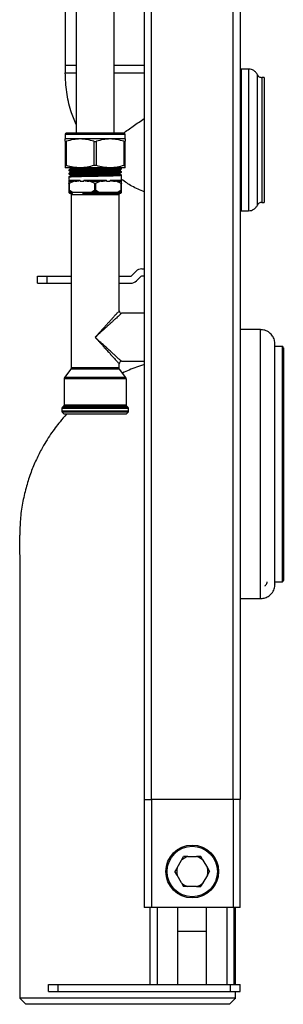
# Model space of a CAD drawing. Units: inches. Extents: x 0.61 to 3.48, y 0.36 to 5.43.
# Drawn here: x 2.36 to 2.58, y 0.36 to 1.16 of the extents above; entities that cross this region are included whole.
import ezdxf

# ---------------------------------------------------------------- set-up
doc = ezdxf.new("R2010")
doc.units = ezdxf.units.IN
doc.header["$MEASUREMENT"] = 0

msp = doc.modelspace()

# ---------------------------------------------------------------- linework, layer by layer
at = {"color": 7, "linetype": 'Continuous', "lineweight": 25}
for p, q in [((2.46424, 2.68568), (2.46424, 0.52426)), ((2.47014, 0.52426), (2.47014, 2.68568)), ((2.53707, 0.52426), (2.53707, 2.68568)), ((2.54298, 2.68568), (2.54298, 0.52426)), ((2.40825, 1.37211), (2.40825, 1.07052)), ((2.43951, 1.07052), (2.43951, 1.37211)), ((2.39928, 1.17428), (2.39928, 1.12606)), ((2.39928, 1.12607), (2.39928, 1.12004)), ((2.54298, 1.12297), (2.54391, 1.1231)), ((2.54993, 1.1231), (2.54389, 1.1231)), ((2.56266, 1.11621), (2.56066, 1.11621)), ((2.56266, 1.11621), (2.56266, 1.01385)), ((2.39928, 1.06954), (2.39928, 1.0658)), ((2.41158, 1.0658), (2.39928, 1.0658)), ((2.43619, 1.0658), (2.41158, 1.0658)), ((2.44849, 1.0658), (2.43619, 1.0658)), ((2.44849, 1.0658), (2.44849, 1.06954)), ((2.39928, 1.06392), (2.39928, 1.04405)), ((2.40026, 1.04405), (2.40026, 1.06392)), ((2.4229, 1.06392), (2.4229, 1.04405)), ((2.42487, 1.04405), (2.42487, 1.06392)), ((2.44751, 1.06392), (2.44751, 1.04405)), ((2.44849, 1.04405), (2.44849, 1.06392)), ((2.41158, 1.04217), (2.39928, 1.04217)), ((2.40305, 1.04217), (2.40368, 1.04181)), ((2.40367, 1.04183), (2.40367, 1.04114)), ((2.43619, 1.04217), (2.41158, 1.04217)), ((2.44849, 1.04217), (2.43619, 1.04217)), ((2.44561, 1.04131), (2.44561, 1.04164)), ((2.40216, 1.04026), (2.40216, 1.03992)), ((2.40216, 1.03748), (2.40216, 1.03714)), ((2.40216, 1.0347), (2.40216, 1.03247)), ((2.40367, 1.03627), (2.40367, 1.03558)), ((2.40368, 1.03905), (2.40368, 1.03836)), ((2.44409, 1.03696), (2.44409, 1.03765)), ((2.4441, 1.03974), (2.4441, 1.04043)), ((2.44561, 1.03853), (2.44561, 1.03887)), ((2.44561, 1.03226), (2.44561, 1.03608)), ((2.40216, 1.03115), (2.40223, 1.03115)), ((2.40223, 1.03213), (2.41156, 1.03213)), ((2.40223, 1.03115), (2.40223, 1.02946)), ((2.40223, 1.03115), (2.40625, 1.03115)), ((2.40223, 1.02946), (2.40223, 1.02353)), ((2.40272, 1.02946), (2.40625, 1.03115)), ((2.40272, 1.02353), (2.40272, 1.02946)), ((2.40714, 1.03115), (2.40625, 1.03115)), ((2.41156, 1.03115), (2.41156, 1.03213)), ((2.41156, 1.03115), (2.41455, 1.03115)), ((2.41455, 1.03213), (2.41455, 1.03115)), ((2.41455, 1.03213), (2.43321, 1.03213)), ((2.41986, 1.03115), (2.41898, 1.03115)), ((2.41986, 1.03115), (2.42339, 1.02946)), ((2.41986, 1.03115), (2.42791, 1.03115)), ((2.42339, 1.02946), (2.42339, 1.02353)), ((2.42438, 1.02946), (2.42791, 1.03115)), ((2.42438, 1.02353), (2.42438, 1.02946)), ((2.42879, 1.03115), (2.42791, 1.03115)), ((2.43321, 1.03115), (2.43321, 1.03213)), ((2.43321, 1.03115), (2.43621, 1.03115)), ((2.43621, 1.03213), (2.43621, 1.03115)), ((2.43621, 1.03213), (2.44554, 1.03213)), ((2.44151, 1.03115), (2.44063, 1.03115)), ((2.44151, 1.03115), (2.44504, 1.02946)), ((2.44151, 1.03115), (2.44554, 1.03115)), ((2.44504, 1.02946), (2.44504, 1.02353)), ((2.44554, 1.03115), (2.44561, 1.03115)), ((2.44554, 1.02946), (2.44554, 1.03115)), ((2.44554, 1.02353), (2.44554, 1.02946)), ((2.40272, 1.02353), (2.40223, 1.02353)), ((2.40223, 1.02353), (2.40223, 1.02229)), ((2.40258, 1.0216), (2.40261, 1.02284)), ((2.40258, 1.0216), (2.40501, 1.0216)), ((2.40261, 1.02284), (2.40501, 1.0216)), ((2.40508, 1.02229), (2.40272, 1.02353)), ((2.4042, 1.02032), (2.4042, 0.87826)), ((2.40508, 1.02229), (2.42103, 1.02229)), ((2.41355, 1.02131), (2.42152, 1.02131)), ((2.42339, 1.02353), (2.42103, 1.02229)), ((2.42145, 1.0216), (2.42388, 1.02284)), ((2.42145, 1.0216), (2.42632, 1.0216)), ((2.42152, 1.02131), (2.42624, 1.02131)), ((2.42438, 1.02353), (2.42339, 1.02353)), ((2.42388, 1.02284), (2.42632, 1.0216)), ((2.42674, 1.02229), (2.42438, 1.02353)), ((2.42624, 1.02131), (2.43422, 1.02131)), ((2.42674, 1.02229), (2.44268, 1.02229)), ((2.43422, 1.02131), (2.44219, 1.02131)), ((2.44219, 1.02131), (2.44455, 1.02131)), ((2.44504, 1.02353), (2.44268, 1.02229)), ((2.44275, 1.0216), (2.44516, 1.02284)), ((2.44275, 1.0216), (2.44519, 1.0216)), ((2.44357, 0.92485), (2.44357, 1.02032)), ((2.44554, 1.02353), (2.44504, 1.02353)), ((2.44516, 1.02284), (2.44519, 1.0216)), ((2.44554, 1.02229), (2.44554, 1.02353)), ((2.56066, 1.01385), (2.56266, 1.01385)), ((2.5439, 1.00696), (2.54298, 1.00709)), ((2.54389, 1.00696), (2.54993, 1.00696)), ((2.37664, 0.94749), (2.37664, 0.95339)), ((2.37664, 0.95339), (2.38451, 0.95339)), ((2.38451, 0.94749), (2.38451, 0.95339)), ((2.38451, 0.95339), (2.4042, 0.95339)), ((2.44357, 0.95339), (2.453, 0.95339)), ((2.4537, 0.95368), (2.4573, 0.95728)), ((2.46147, 0.95311), (2.45787, 0.94951)), ((2.46217, 0.9593), (2.46424, 0.9593)), ((2.46424, 0.95339), (2.46217, 0.95339)), ((2.37664, 0.94749), (2.38451, 0.94749)), ((2.38451, 0.94749), (2.4042, 0.94749)), ((2.44357, 0.94749), (2.453, 0.94749)), ((2.46424, 0.92288), (2.44554, 0.92288)), ((2.55971, 0.9095), (2.54298, 0.9095)), ((2.57743, 0.89572), (2.57152, 0.89572)), ((2.44357, 0.87826), (2.44357, 0.88154)), ((2.44554, 0.88351), (2.46424, 0.88351)), ((2.4038, 0.87708), (2.39869, 0.87026)), ((2.44908, 0.87026), (2.44396, 0.87708)), ((2.39829, 0.86908), (2.39829, 0.8475)), ((2.44947, 0.8475), (2.44947, 0.86908)), ((2.39652, 0.84492), (2.39652, 0.84258)), ((2.39652, 0.84492), (2.39652, 0.84492)), ((2.398, 0.84681), (2.39681, 0.84561)), ((2.39681, 0.84189), (2.3985, 0.8402)), ((2.44927, 0.8402), (2.45096, 0.84189)), ((2.45096, 0.84561), (2.44976, 0.84681)), ((2.45096, 0.84189), (2.45095, 0.84189)), ((2.45125, 0.84258), (2.45125, 0.84492)), ((2.36186, 0.74102), (2.36186, 0.74021)), ((2.36186, 0.74039), (2.36188, 0.70969)), ((2.36188, 0.70969), (2.36188, 0.36126)), ((2.57152, 0.7028), (2.57743, 0.7028)), ((2.54298, 0.68902), (2.55971, 0.68902)), ((2.46424, 0.52426), (2.46424, 0.43568)), ((2.46424, 0.52426), (2.47014, 0.52426)), ((2.53707, 0.52426), (2.47014, 0.52426)), ((2.54298, 0.52426), (2.53707, 0.52426)), ((2.54298, 0.43568), (2.54298, 0.52426)), ((2.49478, 0.47447), (2.49652, 0.47748)), ((2.49999, 0.47748), (2.49652, 0.47748)), ((2.49999, 0.47748), (2.50722, 0.47748)), ((2.51069, 0.47748), (2.50722, 0.47748)), ((2.51243, 0.47447), (2.51069, 0.47748)), ((2.49117, 0.46821), (2.49478, 0.47447)), ((2.51243, 0.47447), (2.51604, 0.46821)), ((2.49117, 0.46821), (2.48943, 0.46521)), ((2.49117, 0.4622), (2.48943, 0.46521)), ((2.49478, 0.45594), (2.49117, 0.4622)), ((2.51604, 0.4622), (2.51243, 0.45594)), ((2.51604, 0.46821), (2.51778, 0.46521)), ((2.51604, 0.4622), (2.51778, 0.46521)), ((2.49478, 0.45594), (2.49652, 0.45293)), ((2.49999, 0.45293), (2.49652, 0.45293)), ((2.50722, 0.45293), (2.49999, 0.45293)), ((2.50722, 0.45293), (2.51069, 0.45293)), ((2.51243, 0.45594), (2.51069, 0.45293)), ((2.47014, 0.43568), (2.46424, 0.43568)), ((2.46916, 0.37269), (2.46916, 0.43568)), ((2.53707, 0.43568), (2.47014, 0.43568)), ((2.4918, 0.37269), (2.4918, 0.43568)), ((2.51542, 0.37269), (2.51542, 0.43568)), ((2.54298, 0.43568), (2.53707, 0.43568)), ((2.53806, 0.37269), (2.53806, 0.43568)), ((2.53904, 0.37269), (2.53904, 0.43568)), ((2.51542, 0.41599), (2.4918, 0.41599)), ((2.3855, 0.36678), (2.3855, 0.37269)), ((2.3855, 0.37269), (2.39337, 0.37269)), ((2.39337, 0.36678), (2.39337, 0.37269)), ((2.39337, 0.37269), (2.5351, 0.37269)), ((2.5351, 0.36678), (2.5351, 0.37269)), ((2.5351, 0.37269), (2.54298, 0.37269)), ((2.54298, 0.36678), (2.54298, 0.37269)), ((2.3855, 0.36678), (2.39337, 0.36678)), ((2.39337, 0.36678), (2.5351, 0.36678)), ((2.5351, 0.36678), (2.54298, 0.36678)), ((2.53904, 0.36097), (2.53904, 0.36678)), ((2.36188, 0.36127), (2.3668, 0.35635)), ((2.53412, 0.35635), (2.53904, 0.36127))]:
    msp.add_line(p, q, dxfattribs=at)
at = {"color": 8, "linetype": 'Continuous', "lineweight": 25}
for p, q in [((2.42375, 1.06954), (2.39928, 1.06954)), ((2.44849, 1.06954), (2.42375, 1.06954)), ((2.4042, 1.02032), (2.42388, 1.02032)), ((2.42388, 1.02032), (2.44357, 1.02032)), ((2.55971, 0.8037), (2.55971, 0.9095)), ((2.57743, 0.89572), (2.57743, 0.80315)), ((2.42424, 0.87708), (2.4038, 0.87708)), ((2.42388, 0.87826), (2.4042, 0.87826)), ((2.44357, 0.87826), (2.42388, 0.87826)), ((2.44396, 0.87708), (2.42424, 0.87708)), ((2.4243, 0.86908), (2.39829, 0.86908)), ((2.44908, 0.87026), (2.39869, 0.87026)), ((2.44947, 0.86908), (2.4243, 0.86908)), ((2.45125, 0.84492), (2.39652, 0.84492)), ((2.45125, 0.84258), (2.39652, 0.84258)), ((2.45096, 0.84561), (2.39681, 0.84561)), ((2.45095, 0.84189), (2.39681, 0.84189)), ((2.44976, 0.84681), (2.398, 0.84681)), ((2.44947, 0.8475), (2.39829, 0.8475)), ((2.55971, 0.68902), (2.55971, 0.8037)), ((2.57743, 0.80315), (2.57743, 0.7028)), ((2.47014, 0.52426), (2.47014, 0.43568)), ((2.53707, 0.52426), (2.53707, 0.43568)), ((2.47506, 0.37269), (2.47506, 0.43568)), ((2.53215, 0.37269), (2.53215, 0.43568))]:
    msp.add_line(p, q, dxfattribs=at)
at = {"color": 7, "linetype": 'Continuous', "lineweight": 25}
for radius in [0.02165, 0.02067]:
    msp.add_circle((2.50361, 0.46521), radius, dxfattribs=at)
for centre, radius, start, end in [((2.40308, 1.02355), 0.000852, 180.96478, 236.49729), ((2.40312, 1.0223), 0.000886, 180.55699, 232.64103), ((2.40321, 1.02229), 0.000984, 180, 270), ((2.40322, 1.02217), 0.000862, 221.7285, 269.48772), ((2.40373, 1.02302), 0.00113, 152.77261, 189.16768), ((2.40622, 1.02182), 0.00123, 157.61611, 190.73407), ((2.40559, 1.02204), 0.00073, 217.20665, 268.57487), ((2.40594, 1.02211), 0.000881, 167.90524, 245.22486), ((2.42189, 1.02211), 0.000881, 167.90524, 245.22486), ((2.42285, 1.02291), 0.00192, 198.87137, 223.28814), ((2.42193, 1.02156), 0.000477, 175.98025, 212.29957), ((2.42523, 1.02431), 0.00199, 202.92238, 227.6064), ((2.42254, 1.02431), 0.00199, 312.3936, 337.07762), ((2.42588, 1.02211), 0.000881, 294.77514, 12.09476), ((2.42584, 1.02156), 0.000477, 327.70043, 4.01975), ((2.42492, 1.02291), 0.00192, 316.71186, 341.12863), ((2.44182, 1.02211), 0.000881, 294.77514, 12.09476), ((2.44217, 1.02204), 0.00073, 271.42513, 322.79335), ((2.44155, 1.02182), 0.00123, 349.26593, 22.3839), ((2.44455, 1.02229), 0.000984, 270, 0), ((2.44455, 1.02217), 0.000862, 270.51228, 318.2715), ((2.44404, 1.02302), 0.00113, 350.83232, 27.22739), ((2.44469, 1.02355), 0.000852, 303.50271, 359.03522), ((2.44465, 1.0223), 0.000886, 307.35897, 359.44301), ((2.453, 0.95438), 0.000984, 270, 315), ((2.46217, 0.95241), 0.00689, 90, 135), ((2.46217, 0.95241), 0.000984, 90, 135), ((2.453, 0.95438), 0.00689, 270, 315), ((2.44554, 0.92485), 0.00197, 179.99967, 270), ((2.44554, 0.88154), 0.00197, 90, 179.99968), ((2.39731, 0.8475), 0.000984, 315, 0), ((2.57767, 0.79701), 0.00614, 83.09383, 92.29213), ((2.50361, 0.46521), 0.0128, 106.40493, 133.59507), ((2.50361, 0.46521), 0.0128, 46.40493, 73.59507), ((2.50361, 0.46521), 0.0128, 166.40493, 193.59507), ((2.50361, 0.46521), 0.0128, 346.40493, 13.59507), ((2.50361, 0.46521), 0.0128, 226.40493, 253.59507), ((2.50361, 0.46521), 0.0128, 286.40493, 313.59507)]:
    msp.add_arc(centre, radius, start, end, dxfattribs=at)
at = {"color": 8, "linetype": 'Continuous', "lineweight": 25}
for points, knots in [([(2.40825, 1.12606), (2.4066, 1.12606), (2.40307, 1.12606), (2.39995, 1.12606), (2.3995, 1.12606), (2.39928, 1.12606)], [0, 0, 0, 0, 0.304921, 0.652461, 1, 1, 1, 1]), ([(2.46424, 1.12606), (2.46162, 1.12606), (2.4553, 1.12606), (2.44684, 1.12606), (2.4414, 1.12606), (2.43951, 1.12606)], [0, 0, 0, 0, 0.315557, 0.761859, 1, 1, 1, 1]), ([(2.39928, 1.12015), (2.3995, 1.12015), (2.39995, 1.12015), (2.40307, 1.12015), (2.4066, 1.12015), (2.40825, 1.12015)], [0, 0, 0, 0, 0.347539, 0.695079, 1, 1, 1, 1]), ([(2.43951, 1.12015), (2.4414, 1.12015), (2.44684, 1.12015), (2.4553, 1.12015), (2.46162, 1.12015), (2.46424, 1.12015)], [0, 0, 0, 0, 0.238141, 0.6844432, 1, 1, 1, 1]), ([(2.4469, 1.07052), (2.44824, 1.07146), (2.45218, 1.07424), (2.45812, 1.07842), (2.46267, 1.08162), (2.46424, 1.08273)], [0, 0, 0, 0, 0.252224, 0.742094, 1, 1, 1, 1])]:
    msp.add_open_spline(points, degree=3, knots=knots, dxfattribs=at)
at = {"color": 7, "linetype": 'Continuous', "lineweight": 25}
for points, knots in [([(2.54391, 1.1231), (2.54391, 1.12302), (2.54391, 1.12285), (2.54391, 1.12153), (2.5439, 1.11953), (2.5439, 1.11686), (2.5439, 1.11364), (2.5439, 1.10881), (2.5439, 1.10189), (2.5439, 1.09266), (2.5439, 1.0832), (2.5439, 1.07397), (2.5439, 1.06503), (2.5439, 1.05609), (2.5439, 1.04686), (2.5439, 1.03739), (2.5439, 1.02816), (2.5439, 1.02125), (2.5439, 1.01642), (2.5439, 1.0132), (2.5439, 1.01053), (2.5439, 1.00853), (2.5439, 1.00721), (2.5439, 1.00705), (2.5439, 1.00696)], [0, 0, 0, 0, 0.039273, 0.077479, 0.114619, 0.150691, 0.185695, 0.219633, 0.284222, 0.344555, 0.400631, 0.452447, 0.5, 0.547584, 0.599422, 0.655511, 0.715849, 0.780434, 0.814366, 0.849363, 0.885425, 0.922552, 0.960743, 1, 1, 1, 1]), ([(2.40825, 1.0776), (2.40675, 1.0813), (2.40325, 1.0899), (2.40001, 1.10424), (2.39953, 1.11484), (2.3993, 1.12015)], [0, 0, 0, 0, 0.273152, 0.636233, 1, 1, 1, 1]), ([(2.55708, 1.01155), (2.55708, 1.01165), (2.55708, 1.01183), (2.55708, 1.01325), (2.55709, 1.01545), (2.55709, 1.01842), (2.55709, 1.02205), (2.55709, 1.02626), (2.55709, 1.03095), (2.55709, 1.03602), (2.55709, 1.04138), (2.55709, 1.04871), (2.55709, 1.05815), (2.55709, 1.06943), (2.55709, 1.08004), (2.55709, 1.0896), (2.55709, 1.09788), (2.55709, 1.10473), (2.55709, 1.11012), (2.55709, 1.11409), (2.55709, 1.11672), (2.55708, 1.11824), (2.55708, 1.11842), (2.55708, 1.11851)], [0, 0, 0, 0, 0.0422685, 0.0838279, 0.1246782, 0.1648191, 0.2042508, 0.2429731, 0.280986, 0.3182894, 0.3548834, 0.3907677, 0.4603036, 0.527013, 0.5908944, 0.6519466, 0.7101684, 0.7655587, 0.8181163, 0.8678401, 0.9147293, 0.9587829, 1, 1, 1, 1]), ([(2.40026, 1.07052), (2.40016, 1.07051), (2.39996, 1.07049), (2.39967, 1.07035), (2.39943, 1.07011), (2.39928, 1.06978), (2.39928, 1.06955), (2.39928, 1.06943)], [0, 0, 0, 0, 0.178901, 0.3719, 0.570035, 0.795622, 1, 1, 1, 1]), ([(2.39928, 1.06392), (2.39928, 1.06444), (2.39928, 1.06551), (2.39928, 1.0657), (2.39928, 1.0658)], [0, 0, 0, 0, 0.495925, 1, 1, 1, 1]), ([(2.41158, 1.0658), (2.40969, 1.0657), (2.40586, 1.06552), (2.40214, 1.06445), (2.40026, 1.06392)], [0, 0, 0, 0, 0.495199, 1, 1, 1, 1]), ([(2.4229, 1.06392), (2.42106, 1.06444), (2.41734, 1.06551), (2.41351, 1.0657), (2.41158, 1.0658)], [0, 0, 0, 0, 0.495925, 1, 1, 1, 1]), ([(2.43619, 1.0658), (2.43429, 1.0657), (2.43046, 1.06552), (2.42675, 1.06445), (2.42487, 1.06392)], [0, 0, 0, 0, 0.495199, 1, 1, 1, 1]), ([(2.44751, 1.06392), (2.44566, 1.06444), (2.44194, 1.06551), (2.43812, 1.0657), (2.43619, 1.0658)], [0, 0, 0, 0, 0.495925, 1, 1, 1, 1]), ([(2.44848, 1.06943), (2.44849, 1.06953), (2.44849, 1.06973), (2.44838, 1.07002), (2.44817, 1.07029), (2.44786, 1.07048), (2.44762, 1.07051), (2.44751, 1.07052)], [0, 0, 0, 0, 0.172029, 0.360642, 0.558074, 0.787752, 1, 1, 1, 1]), ([(2.44849, 1.0658), (2.44849, 1.0657), (2.44849, 1.06552), (2.44849, 1.06445), (2.44849, 1.06392)], [0, 0, 0, 0, 0.495199, 1, 1, 1, 1]), ([(2.39928, 1.06392), (2.39929, 1.06387), (2.39933, 1.06378), (2.39961, 1.06376), (2.39995, 1.06382), (2.40018, 1.06389), (2.40026, 1.06392)], [0, 0, 0, 0, 0.290342, 0.581217, 0.862769, 1, 1, 1, 1]), ([(2.4229, 1.06392), (2.42308, 1.06387), (2.42339, 1.06379), (2.42394, 1.06376), (2.42444, 1.0638), (2.42474, 1.06388), (2.42487, 1.06392)], [0, 0, 0, 0, 0.290187, 0.500028, 0.789865, 1, 1, 1, 1]), ([(2.44751, 1.06392), (2.44767, 1.06387), (2.44799, 1.06378), (2.44833, 1.06376), (2.44847, 1.06382), (2.44849, 1.06389), (2.44849, 1.06392)], [0, 0, 0, 0, 0.290342, 0.581217, 0.862769, 1, 1, 1, 1]), ([(2.39928, 1.04405), (2.39929, 1.0441), (2.39933, 1.04419), (2.39961, 1.04421), (2.39995, 1.04415), (2.40018, 1.04408), (2.40026, 1.04405)], [0, 0, 0, 0, 0.290342, 0.581217, 0.862769, 1, 1, 1, 1]), ([(2.39928, 1.04405), (2.39928, 1.04353), (2.39928, 1.04246), (2.39928, 1.04227), (2.39928, 1.04217)], [0, 0, 0, 0, 0.495925, 1, 1, 1, 1]), ([(2.41158, 1.04217), (2.40969, 1.04227), (2.40586, 1.04245), (2.40214, 1.04352), (2.40026, 1.04405)], [0, 0, 0, 0, 0.495199, 1, 1, 1, 1]), ([(2.40218, 1.04268), (2.40242, 1.04253), (2.4027, 1.04238), (2.40297, 1.04222), (2.403, 1.0422)], [0, 0, 0, 0, 0.888101, 1, 1, 1, 1]), ([(2.40988, 1.04217), (2.40872, 1.04214), (2.40587, 1.04205), (2.40381, 1.04193), (2.40395, 1.04185), (2.40399, 1.04182)], [0, 0, 0, 0, 0.310512, 0.762422, 1, 1, 1, 1]), ([(2.40401, 1.04115), (2.40398, 1.04117), (2.40387, 1.04125), (2.40633, 1.04137), (2.41108, 1.04153), (2.41757, 1.04169), (2.42487, 1.04184), (2.43185, 1.042), (2.43656, 1.04211), (2.43807, 1.04217), (2.43819, 1.04217)], [0, 0, 0, 0, 0.059523, 0.2141, 0.368368, 0.522955, 0.677215, 0.831804, 0.986068, 1, 1, 1, 1]), ([(2.4229, 1.04405), (2.42106, 1.04353), (2.41734, 1.04246), (2.41351, 1.04227), (2.41158, 1.04217)], [0, 0, 0, 0, 0.495925, 1, 1, 1, 1]), ([(2.42487, 1.04405), (2.42469, 1.0441), (2.42433, 1.04419), (2.42372, 1.04421), (2.42323, 1.04415), (2.42298, 1.04408), (2.4229, 1.04405)], [0, 0, 0, 0, 0.290342, 0.581217, 0.862769, 1, 1, 1, 1]), ([(2.44555, 1.04166), (2.44557, 1.04165), (2.44575, 1.04162), (2.44528, 1.04156), (2.4441, 1.04147), (2.44206, 1.04138), (2.43934, 1.0413), (2.43603, 1.04121), (2.43225, 1.04113), (2.42815, 1.04104), (2.42531, 1.04098), (2.42388, 1.04095)], [0, 0, 0, 0, 0.017899, 0.140661, 0.263424, 0.386187, 0.508949, 0.631712, 0.754475, 0.877237, 1, 1, 1, 1]), ([(2.43619, 1.04217), (2.43429, 1.04227), (2.43046, 1.04245), (2.42675, 1.04352), (2.42487, 1.04405)], [0, 0, 0, 0, 0.495199, 1, 1, 1, 1]), ([(2.44751, 1.04405), (2.44566, 1.04353), (2.44194, 1.04246), (2.43812, 1.04227), (2.43619, 1.04217)], [0, 0, 0, 0, 0.495925, 1, 1, 1, 1]), ([(2.44562, 1.04164), (2.44536, 1.04179), (2.44505, 1.04197), (2.44475, 1.04215), (2.4447, 1.04217)], [0, 0, 0, 0, 0.841192, 1, 1, 1, 1]), ([(2.44751, 1.04405), (2.44767, 1.0441), (2.44799, 1.04419), (2.44833, 1.04421), (2.44847, 1.04415), (2.44849, 1.04408), (2.44849, 1.04405)], [0, 0, 0, 0, 0.2903415, 0.5812168, 0.8627687, 1, 1, 1, 1]), ([(2.44849, 1.04217), (2.44849, 1.04227), (2.44849, 1.04245), (2.44849, 1.04352), (2.44849, 1.04405)], [0, 0, 0, 0, 0.495199, 1, 1, 1, 1]), ([(2.40221, 1.0347), (2.40219, 1.0347), (2.40179, 1.03476), (2.40327, 1.03484), (2.40674, 1.03502), (2.41242, 1.03514), (2.41845, 1.0353), (2.42408, 1.0354), (2.42972, 1.0355), (2.43586, 1.03566), (2.4414, 1.03578), (2.44471, 1.03596), (2.44604, 1.03604), (2.44554, 1.0361), (2.44551, 1.0361)], [0, 0, 0, 0, 0.004314, 0.110426, 0.216535, 0.32265, 0.428761, 0.494143, 0.568218, 0.674342, 0.78046, 0.886571, 0.992692, 1, 1, 1, 1]), ([(2.42388, 1.04095), (2.42246, 1.04092), (2.41962, 1.04087), (2.41552, 1.04078), (2.41174, 1.04069), (2.40842, 1.04061), (2.40571, 1.04052), (2.40367, 1.04043), (2.40251, 1.04035), (2.40202, 1.04029), (2.40216, 1.04026), (2.40216, 1.04026)], [0, 0, 0, 0, 0.125, 0.25, 0.375, 0.5, 0.624999, 0.749999, 0.874999, 0.999999, 1, 1, 1, 1]), ([(2.42388, 1.03817), (2.42246, 1.03814), (2.41962, 1.03809), (2.41552, 1.038), (2.41174, 1.03791), (2.40842, 1.03782), (2.40571, 1.03774), (2.40367, 1.03765), (2.40251, 1.03756), (2.40202, 1.03751), (2.40216, 1.03748), (2.40216, 1.03748)], [0, 0, 0, 0, 0.124999, 0.249999, 0.374998, 0.499998, 0.624997, 0.749997, 0.874996, 0.999996, 1, 1, 1, 1]), ([(2.40224, 1.0399), (2.40221, 1.03991), (2.40202, 1.03994), (2.40249, 1.04001), (2.40367, 1.04009), (2.40571, 1.04018), (2.40842, 1.04027), (2.41174, 1.04035), (2.41552, 1.04044), (2.41962, 1.04053), (2.42246, 1.04059), (2.42388, 1.04061)], [0, 0, 0, 0, 0.023558, 0.145613, 0.267669, 0.389724, 0.511779, 0.633834, 0.75589, 0.877945, 1, 1, 1, 1]), ([(2.40226, 1.03712), (2.40222, 1.03713), (2.40202, 1.03716), (2.40248, 1.03723), (2.40367, 1.03731), (2.40571, 1.0374), (2.40842, 1.03749), (2.41174, 1.03758), (2.41552, 1.03766), (2.41962, 1.03775), (2.42246, 1.03781), (2.42388, 1.03784)], [0, 0, 0, 0, 0.029403, 0.150727, 0.272052, 0.393377, 0.514701, 0.636026, 0.757351, 0.878675, 1, 1, 1, 1]), ([(2.40369, 1.03559), (2.40343, 1.03544), (2.40291, 1.03514), (2.4024, 1.03485), (2.40214, 1.0347)], [0, 0, 0, 0, 0.4999893, 1, 1, 1, 1]), ([(2.4037, 1.04116), (2.40345, 1.04101), (2.40293, 1.04071), (2.40241, 1.04041), (2.40215, 1.04026)], [0, 0, 0, 0, 0.499989, 1, 1, 1, 1]), ([(2.4037, 1.03837), (2.40344, 1.03822), (2.40293, 1.03793), (2.40241, 1.03763), (2.40215, 1.03748)], [0, 0, 0, 0, 0.499994, 1, 1, 1, 1]), ([(2.40216, 1.03713), (2.40242, 1.03698), (2.40292, 1.03669), (2.40342, 1.0364), (2.40367, 1.03626)], [0, 0, 0, 0, 0.510571, 1, 1, 1, 1]), ([(2.40217, 1.03991), (2.40243, 1.03976), (2.40294, 1.03947), (2.40345, 1.03917), (2.40371, 1.03902)], [0, 0, 0, 0, 0.500008, 1, 1, 1, 1]), ([(2.40372, 1.03837), (2.40371, 1.03837), (2.40338, 1.03842), (2.40505, 1.03853), (2.40885, 1.03869), (2.4148, 1.03884), (2.42185, 1.039), (2.42916, 1.03916), (2.4358, 1.03932), (2.4409, 1.03948), (2.44379, 1.03962), (2.44381, 1.03971), (2.44382, 1.03974)], [0, 0, 0, 0, 0.002271, 0.117174, 0.232279, 0.347201, 0.462287, 0.577233, 0.692296, 0.807271, 0.922306, 1, 1, 1, 1]), ([(2.44376, 1.04042), (2.44375, 1.04039), (2.4437, 1.04031), (2.44089, 1.04017), (2.43581, 1.04001), (2.42916, 1.03986), (2.42185, 1.0397), (2.4148, 1.03954), (2.40886, 1.03938), (2.40502, 1.03922), (2.40337, 1.03911), (2.40377, 1.03905), (2.40381, 1.03905)], [0, 0, 0, 0, 0.064596, 0.179907, 0.295157, 0.410495, 0.525716, 0.641078, 0.756275, 0.871655, 0.986832, 1, 1, 1, 1]), ([(2.44406, 1.03764), (2.44375, 1.03759), (2.44312, 1.03749), (2.43904, 1.03733), (2.43326, 1.03717), (2.42621, 1.03701), (2.4189, 1.03686), (2.41221, 1.0367), (2.40703, 1.03654), (2.40403, 1.0364), (2.40396, 1.03631), (2.40393, 1.03627)], [0, 0, 0, 0, 0.113397, 0.228359, 0.343158, 0.458098, 0.572924, 0.687839, 0.802694, 0.917579, 1, 1, 1, 1]), ([(2.40398, 1.03559), (2.40401, 1.03562), (2.40409, 1.03571), (2.40704, 1.03585), (2.41221, 1.036), (2.4189, 1.03616), (2.42622, 1.03632), (2.43324, 1.03648), (2.43911, 1.03663), (2.44285, 1.03679), (2.44444, 1.0369), (2.44403, 1.03696), (2.444, 1.03696)], [0, 0, 0, 0, 0.073097, 0.187911, 0.302695, 0.417539, 0.532294, 0.647163, 0.761891, 0.876781, 0.991487, 1, 1, 1, 1]), ([(2.42388, 1.04061), (2.42531, 1.04064), (2.42815, 1.0407), (2.43225, 1.04079), (2.43603, 1.04087), (2.43934, 1.04096), (2.44206, 1.04105), (2.4441, 1.04113), (2.44526, 1.04122), (2.44575, 1.04128), (2.44561, 1.04131), (2.44561, 1.04131)], [0, 0, 0, 0, 0.125, 0.25, 0.374999, 0.499999, 0.624999, 0.749999, 0.874999, 0.999999, 1, 1, 1, 1]), ([(2.44554, 1.03888), (2.44557, 1.03888), (2.44575, 1.03884), (2.44528, 1.03878), (2.4441, 1.0387), (2.44206, 1.03861), (2.43934, 1.03852), (2.43603, 1.03843), (2.43225, 1.03835), (2.42815, 1.03826), (2.42531, 1.0382), (2.42388, 1.03817)], [0, 0, 0, 0, 0.018671, 0.141337, 0.264003, 0.386669, 0.509335, 0.632002, 0.754668, 0.877334, 1, 1, 1, 1]), ([(2.42388, 1.03784), (2.42531, 1.03787), (2.42815, 1.03792), (2.43225, 1.03801), (2.43603, 1.0381), (2.43934, 1.03818), (2.44206, 1.03827), (2.4441, 1.03836), (2.44526, 1.03845), (2.44575, 1.0385), (2.44561, 1.03853), (2.44561, 1.03853)], [0, 0, 0, 0, 0.124999, 0.249999, 0.374998, 0.499998, 0.624997, 0.749997, 0.874996, 0.999996, 1, 1, 1, 1]), ([(2.44407, 1.04041), (2.44432, 1.04056), (2.44484, 1.04086), (2.44535, 1.04115), (2.44561, 1.0413)], [0, 0, 0, 0, 0.499988, 1, 1, 1, 1]), ([(2.44407, 1.03764), (2.44432, 1.03779), (2.44483, 1.03808), (2.44535, 1.03838), (2.4456, 1.03853)], [0, 0, 0, 0, 0.499991, 1, 1, 1, 1]), ([(2.44563, 1.03886), (2.44537, 1.03901), (2.44485, 1.03931), (2.44434, 1.03961), (2.44408, 1.03976)], [0, 0, 0, 0, 0.500009, 1, 1, 1, 1]), ([(2.44561, 1.03609), (2.44535, 1.03624), (2.44484, 1.03653), (2.44434, 1.03683), (2.44409, 1.03697)], [0, 0, 0, 0, 0.508873, 1, 1, 1, 1]), ([(2.40223, 1.03213), (2.40223, 1.03213), (2.40223, 1.0321), (2.40223, 1.03206), (2.40223, 1.03198), (2.40223, 1.03179), (2.40223, 1.03138), (2.40223, 1.03125), (2.40223, 1.03115)], [0, 0, 0, 0, 0.005453, 0.012736, 0.026594, 0.079007, 0.286621, 1, 1, 1, 1]), ([(2.40272, 1.02946), (2.40265, 1.02943), (2.40252, 1.02936), (2.40235, 1.02932), (2.40226, 1.02936), (2.40223, 1.02941), (2.40223, 1.02946), (2.40223, 1.02946)], [0, 0, 0, 0, 0.250456, 0.502227, 0.733131, 0.962302, 1, 1, 1, 1]), ([(2.40714, 1.03115), (2.40771, 1.03118), (2.40859, 1.03123), (2.40966, 1.03144), (2.41031, 1.03159), (2.41075, 1.03171), (2.41104, 1.0318), (2.41123, 1.03188), (2.41136, 1.03194), (2.41145, 1.03199), (2.41151, 1.03203), (2.41154, 1.03208), (2.41156, 1.03211), (2.41156, 1.03213), (2.41156, 1.03213)], [0, 0, 0, 0, 0.374368, 0.578498, 0.716642, 0.80954, 0.8719, 0.913835, 0.942184, 0.961537, 0.980977, 0.988973, 0.99566, 1, 1, 1, 1]), ([(2.41455, 1.03213), (2.41455, 1.03213), (2.41456, 1.0321), (2.41458, 1.03206), (2.41467, 1.03198), (2.41506, 1.03179), (2.41649, 1.03138), (2.41789, 1.03125), (2.41898, 1.03115)], [0, 0, 0, 0, 0.005453, 0.012736, 0.026594, 0.079007, 0.286621, 1, 1, 1, 1]), ([(2.42438, 1.02946), (2.4243, 1.02943), (2.42415, 1.02936), (2.42389, 1.02932), (2.42363, 1.02936), (2.42348, 1.02941), (2.4234, 1.02946), (2.42339, 1.02946)], [0, 0, 0, 0, 0.250456, 0.502227, 0.733131, 0.962302, 1, 1, 1, 1]), ([(2.42879, 1.03115), (2.42936, 1.03118), (2.43024, 1.03123), (2.43132, 1.03144), (2.43197, 1.03159), (2.4324, 1.03171), (2.43269, 1.0318), (2.43288, 1.03188), (2.43301, 1.03194), (2.4331, 1.03199), (2.43316, 1.03203), (2.4332, 1.03208), (2.43321, 1.03211), (2.43321, 1.03213), (2.43321, 1.03213)], [0, 0, 0, 0, 0.374368, 0.578498, 0.716642, 0.80954, 0.8719, 0.913835, 0.942184, 0.961537, 0.980977, 0.988973, 0.99566, 1, 1, 1, 1]), ([(2.43621, 1.03213), (2.43621, 1.03213), (2.43621, 1.0321), (2.43623, 1.03206), (2.43632, 1.03198), (2.43671, 1.03179), (2.43814, 1.03138), (2.43954, 1.03125), (2.44063, 1.03115)], [0, 0, 0, 0, 0.005453, 0.012736, 0.026594, 0.079007, 0.286621, 1, 1, 1, 1]), ([(2.44554, 1.02946), (2.44553, 1.02943), (2.44552, 1.02936), (2.44542, 1.02932), (2.44526, 1.02936), (2.44513, 1.02941), (2.44506, 1.02946), (2.44504, 1.02946)], [0, 0, 0, 0, 0.250456, 0.502227, 0.733131, 0.962302, 1, 1, 1, 1]), ([(2.44554, 1.03115), (2.44554, 1.03118), (2.44554, 1.03123), (2.44554, 1.03144), (2.44554, 1.03159), (2.44554, 1.03171), (2.44554, 1.0318), (2.44554, 1.03188), (2.44554, 1.03194), (2.44554, 1.03199), (2.44554, 1.03203), (2.44554, 1.03208), (2.44554, 1.03211), (2.44554, 1.03213), (2.44554, 1.03213)], [0, 0, 0, 0, 0.374368, 0.578498, 0.716642, 0.80954, 0.8719, 0.913835, 0.942184, 0.961537, 0.980977, 0.988973, 0.99566, 1, 1, 1, 1]), ([(2.46424, 1.02248), (2.46078, 1.02391), (2.45419, 1.02664), (2.44837, 1.03076), (2.44561, 1.03272)], [0, 0, 0, 0, 0.524739, 1, 1, 1, 1]), ([(2.40321, 1.02131), (2.40328, 1.0213), (2.40343, 1.0213), (2.40368, 1.02121), (2.40392, 1.02103), (2.4041, 1.02079), (2.40419, 1.02054), (2.40419, 1.02037), (2.40419, 1.0203)], [0, 0, 0, 0, 0.119697, 0.302625, 0.49397, 0.685316, 0.868244, 1, 1, 1, 1]), ([(2.44362, 1.02002), (2.4436, 1.02009), (2.44356, 1.02026), (2.44358, 1.02052), (2.44367, 1.02079), (2.44385, 1.02103), (2.44409, 1.02121), (2.44433, 1.0213), (2.44449, 1.0213), (2.44455, 1.02131)], [0, 0, 0, 0, 0.1263515, 0.2680746, 0.4222825, 0.5835855, 0.7448885, 0.8990964, 1, 1, 1, 1]), ([(2.44357, 0.92485), (2.44344, 0.92471), (2.44327, 0.92452), (2.44241, 0.92358), (2.44178, 0.92288), (2.44086, 0.92187), (2.4396, 0.92048), (2.43798, 0.9187), (2.43629, 0.91685), (2.43454, 0.91492), (2.43268, 0.91288), (2.43072, 0.91071), (2.42868, 0.90848), (2.42643, 0.90599), (2.42481, 0.90422), (2.42388, 0.9032)], [0, 0, 0, 0, 0.133956, 0.17884, 0.225475, 0.274114, 0.352743, 0.431217, 0.509525, 0.57867, 0.654934, 0.738388, 0.814095, 0.893497, 1, 1, 1, 1]), ([(2.44554, 0.92288), (2.44539, 0.92274), (2.44508, 0.92246), (2.44319, 0.92075), (2.44127, 0.919), (2.43949, 0.91739), (2.4376, 0.91566), (2.43561, 0.91386), (2.43356, 0.912), (2.43149, 0.91011), (2.42937, 0.90819), (2.42755, 0.90653), (2.42569, 0.90484), (2.42455, 0.9038), (2.42388, 0.9032)], [0, 0, 0, 0, 0.134024, 0.273716, 0.345675, 0.424057, 0.509244, 0.578427, 0.65473, 0.738223, 0.804335, 0.880534, 0.930733, 1, 1, 1, 1]), ([(2.57152, 0.89769), (2.57143, 0.8988), (2.57124, 0.90113), (2.56965, 0.9044), (2.567, 0.90726), (2.5634, 0.90923), (2.56065, 0.9094), (2.55933, 0.90949)], [0, 0, 0, 0, 0.177414, 0.368532, 0.565457, 0.791866, 1, 1, 1, 1]), ([(2.42388, 0.9032), (2.42468, 0.90232), (2.42604, 0.90083), (2.428, 0.89867), (2.42971, 0.89679), (2.43168, 0.89462), (2.4338, 0.89229), (2.43607, 0.8898), (2.43801, 0.88766), (2.43963, 0.88588), (2.44089, 0.8845), (2.44187, 0.88341), (2.44274, 0.88246), (2.44342, 0.88171), (2.44352, 0.8816), (2.44357, 0.88154)], [0, 0, 0, 0, 0.091304, 0.156463, 0.227004, 0.290114, 0.389521, 0.484146, 0.575363, 0.650684, 0.720374, 0.780198, 0.836818, 0.919899, 1, 1, 1, 1]), ([(2.44554, 0.88351), (2.44549, 0.88356), (2.44541, 0.88363), (2.44495, 0.88405), (2.44443, 0.88452), (2.44367, 0.88521), (2.44259, 0.8862), (2.4412, 0.88745), (2.43943, 0.88907), (2.43728, 0.89101), (2.4348, 0.89328), (2.43225, 0.89559), (2.4297, 0.89791), (2.42695, 0.90041), (2.42499, 0.90219), (2.42388, 0.9032)], [0, 0, 0, 0, 0.080093, 0.121184, 0.163295, 0.219908, 0.27973, 0.34941, 0.424729, 0.515934, 0.610552, 0.709955, 0.795729, 0.884101, 1, 1, 1, 1]), ([(2.57152, 0.80323), (2.57152, 0.80751), (2.57152, 0.81608), (2.57152, 0.82863), (2.57152, 0.84068), (2.57152, 0.85202), (2.57152, 0.86246), (2.57152, 0.87181), (2.57152, 0.87993), (2.57152, 0.88666), (2.57152, 0.89191), (2.57152, 0.89552), (2.57152, 0.89748), (2.57152, 0.8975), (2.57152, 0.89751)], [0, 0, 0, 0, 0.085497, 0.171087, 0.25658, 0.342079, 0.427667, 0.51316, 0.598659, 0.684247, 0.76974, 0.855239, 0.940827, 1, 1, 1, 1]), ([(2.57841, 0.89473), (2.57841, 0.89478), (2.5784, 0.89493), (2.57832, 0.89518), (2.57814, 0.89544), (2.57787, 0.89563), (2.57762, 0.89571), (2.57747, 0.89571), (2.57743, 0.89571)], [0, 0, 0, 0, 0.092799, 0.291357, 0.500541, 0.709724, 0.908282, 1, 1, 1, 1]), ([(2.57841, 0.89456), (2.57841, 0.89455), (2.57841, 0.89454), (2.57841, 0.89263), (2.57841, 0.88913), (2.57841, 0.88404), (2.57841, 0.87751), (2.57841, 0.86963), (2.57841, 0.86056), (2.57841, 0.85044), (2.57841, 0.83943), (2.57841, 0.82775), (2.57841, 0.81558), (2.57841, 0.80726), (2.57841, 0.80311)], [0, 0, 0, 0, 0.059173, 0.144761, 0.23026, 0.315753, 0.401341, 0.48684, 0.572333, 0.657921, 0.74342, 0.828913, 0.914503, 1, 1, 1, 1]), ([(2.46424, 0.88088), (2.46001, 0.87952), (2.4539, 0.87754), (2.44815, 0.87472), (2.44639, 0.87385)], [0, 0, 0, 0, 0.6931183, 1, 1, 1, 1]), ([(2.40417, 0.87857), (2.40419, 0.8784), (2.40421, 0.87805), (2.40411, 0.87757), (2.40393, 0.87733), (2.40386, 0.87723)], [0, 0, 0, 0, 0.367517, 0.745689, 1, 1, 1, 1]), ([(2.44388, 0.87722), (2.44387, 0.87723), (2.44374, 0.87738), (2.4436, 0.87775), (2.44361, 0.87811), (2.44361, 0.87828)], [0, 0, 0, 0, 0.045107, 0.523897, 1, 1, 1, 1]), ([(2.39889, 0.87049), (2.39878, 0.87036), (2.39854, 0.87009), (2.39829, 0.8695), (2.39831, 0.86905), (2.39832, 0.86877)], [0, 0, 0, 0, 0.2771, 0.562234, 1, 1, 1, 1]), ([(2.44945, 0.86877), (2.44946, 0.86894), (2.44949, 0.86929), (2.44934, 0.86992), (2.44905, 0.87027), (2.44888, 0.87049)], [0, 0, 0, 0, 0.2771, 0.5622345, 1, 1, 1, 1]), ([(2.4497, 0.84689), (2.44963, 0.84699), (2.4495, 0.84718), (2.44946, 0.84751), (2.4495, 0.84771), (2.44952, 0.84781)], [0, 0, 0, 0, 0.375418, 0.69755, 1, 1, 1, 1]), ([(2.40046, 0.84021), (2.39861, 0.83816), (2.39389, 0.83295), (2.38683, 0.82337), (2.38019, 0.81256), (2.37478, 0.80162), (2.3705, 0.79107), (2.36684, 0.77952), (2.36403, 0.76702), (2.36218, 0.75408), (2.36201, 0.7453), (2.36192, 0.74102)], [0, 0, 0, 0, 0.075936, 0.193702, 0.327249, 0.424927, 0.529418, 0.640593, 0.758251, 0.88211, 1, 1, 1, 1]), ([(2.39706, 0.84579), (2.39695, 0.84572), (2.39673, 0.84558), (2.39656, 0.84524), (2.3965, 0.84491), (2.39655, 0.84471), (2.39657, 0.84461)], [0, 0, 0, 0, 0.272122, 0.561951, 0.787877, 1, 1, 1, 1]), ([(2.39657, 0.84289), (2.39654, 0.84276), (2.39649, 0.8425), (2.3966, 0.84214), (2.3968, 0.84186), (2.39698, 0.84176), (2.39706, 0.8417)], [0, 0, 0, 0, 0.272122, 0.561951, 0.787877, 1, 1, 1, 1]), ([(2.4512, 0.84461), (2.45122, 0.84474), (2.45128, 0.84499), (2.45116, 0.84535), (2.45096, 0.84563), (2.45079, 0.84574), (2.45071, 0.84579)], [0, 0, 0, 0, 0.272122, 0.561951, 0.787877, 1, 1, 1, 1]), ([(2.45094, 0.84189), (2.45096, 0.8419), (2.45109, 0.842), (2.45121, 0.84226), (2.45127, 0.84259), (2.45122, 0.84279), (2.4512, 0.84289)], [0, 0, 0, 0, 0.075326, 0.443516, 0.730526, 1, 1, 1, 1]), ([(2.57152, 0.70101), (2.57152, 0.70096), (2.57152, 0.70075), (2.57152, 0.70207), (2.57152, 0.705), (2.57152, 0.70967), (2.57152, 0.71583), (2.57152, 0.72344), (2.57152, 0.73233), (2.57152, 0.74237), (2.57152, 0.75339), (2.57152, 0.76519), (2.57152, 0.77757), (2.57152, 0.79033), (2.57152, 0.79893), (2.57152, 0.80323)], [0, 0, 0, 0, 0.025003, 0.106227, 0.187535, 0.268753, 0.349976, 0.431284, 0.512502, 0.593725, 0.675033, 0.756251, 0.837474, 0.918781, 1, 1, 1, 1]), ([(2.57841, 0.80311), (2.57841, 0.79894), (2.57841, 0.7906), (2.57841, 0.77822), (2.57841, 0.76621), (2.57841, 0.75477), (2.57841, 0.74408), (2.57841, 0.73434), (2.57841, 0.72571), (2.57841, 0.71834), (2.57841, 0.71236), (2.57841, 0.70783), (2.57841, 0.70499), (2.57841, 0.7037), (2.57841, 0.70391), (2.57841, 0.70396)], [0, 0, 0, 0, 0.081219, 0.162526, 0.243749, 0.324967, 0.406275, 0.487498, 0.568716, 0.650024, 0.731247, 0.812465, 0.893773, 0.974997, 1, 1, 1, 1]), ([(2.56315, 0.6994), (2.56349, 0.69964), (2.56424, 0.70016), (2.56497, 0.70139), (2.56507, 0.70234), (2.56512, 0.7028)], [0, 0, 0, 0, 0.301439, 0.664478, 1, 1, 1, 1]), ([(2.57743, 0.70281), (2.57747, 0.70281), (2.57762, 0.70281), (2.57787, 0.7029), (2.57814, 0.70308), (2.57832, 0.70334), (2.5784, 0.70359), (2.57841, 0.70374), (2.57841, 0.70379)], [0, 0, 0, 0, 0.091718, 0.290276, 0.499459, 0.708643, 0.907201, 1, 1, 1, 1]), ([(2.55933, 0.68903), (2.56044, 0.68909), (2.56274, 0.6892), (2.56605, 0.69066), (2.56901, 0.6932), (2.57112, 0.69674), (2.57139, 0.69951), (2.57152, 0.70084)], [0, 0, 0, 0, 0.175387, 0.3652301, 0.5619517, 0.7895483, 1, 1, 1, 1])]:
    msp.add_open_spline(points, degree=3, knots=knots, dxfattribs=at)
for points in [[(2.54993, 1.1231), (2.54993, 1.12289), (2.54993, 1.12245), (2.54993, 1.119), (2.54993, 1.11363), (2.54993, 1.10636), (2.54993, 1.0975), (2.54993, 1.0874), (2.54993, 1.07643), (2.54993, 1.06503), (2.54993, 1.05363), (2.54993, 1.04267), (2.54993, 1.03256), (2.54993, 1.02371), (2.54993, 1.01643), (2.54993, 1.01106), (2.54993, 1.00761), (2.54993, 1.00718), (2.54993, 1.00696)], [(2.55708, 1.11851), (2.55672, 1.11916), (2.55598, 1.12047), (2.55423, 1.12193), (2.55218, 1.12292), (2.55068, 1.12304), (2.54993, 1.1231)], [(2.55709, 1.11851), (2.55727, 1.11818), (2.55764, 1.11752), (2.55852, 1.11679), (2.55954, 1.1163), (2.56029, 1.11624), (2.56067, 1.11621)], [(2.56067, 1.11621), (2.56067, 1.11602), (2.56067, 1.11564), (2.56067, 1.1126), (2.56067, 1.10787), (2.56067, 1.10145), (2.56067, 1.09365), (2.56067, 1.08474), (2.56067, 1.07508), (2.56067, 1.06503), (2.56067, 1.05498), (2.56067, 1.04532), (2.56067, 1.03641), (2.56067, 1.02861), (2.56067, 1.0222), (2.56067, 1.01747), (2.56067, 1.01442), (2.56067, 1.01404), (2.56067, 1.01385)], [(2.42388, 1.07052), (2.42234, 1.07052), (2.41925, 1.07052), (2.41479, 1.07052), (2.41068, 1.07052), (2.40707, 1.07052), (2.40411, 1.07052), (2.40193, 1.07052), (2.40053, 1.07052), (2.40035, 1.07052), (2.40026, 1.07052)], [(2.44751, 1.07052), (2.44742, 1.07052), (2.44724, 1.07052), (2.44584, 1.07052), (2.44365, 1.07052), (2.44069, 1.07052), (2.43709, 1.07052), (2.43298, 1.07052), (2.42852, 1.07052), (2.42543, 1.07052), (2.42388, 1.07052)], [(2.54993, 1.00696), (2.55068, 1.00702), (2.55218, 1.00715), (2.55423, 1.00813), (2.55598, 1.00959), (2.55671, 1.0109), (2.55708, 1.01155)], [(2.56067, 1.01385), (2.56029, 1.01382), (2.55954, 1.01376), (2.55851, 1.01327), (2.55764, 1.01254), (2.55727, 1.01188), (2.55709, 1.01155)], [(2.44928, 0.84021), (2.44918, 0.84021), (2.44899, 0.84021), (2.44748, 0.84021), (2.44514, 0.84021), (2.44195, 0.84021), (2.43808, 0.84021), (2.43366, 0.84021), (2.42887, 0.84021), (2.42388, 0.84021), (2.4189, 0.84021), (2.4141, 0.84021), (2.40968, 0.84021), (2.40581, 0.84021), (2.40263, 0.84021), (2.40028, 0.84021), (2.39877, 0.84021), (2.39858, 0.84021), (2.39849, 0.84021)], [(2.53904, 0.36127), (2.53889, 0.36127), (2.5386, 0.36127), (2.53624, 0.36127), (2.53253, 0.36127), (2.52739, 0.36127), (2.52093, 0.36127), (2.51327, 0.36127), (2.50453, 0.36127), (2.49487, 0.36127), (2.48445, 0.36127), (2.47345, 0.36127), (2.46205, 0.36127), (2.45046, 0.36127), (2.43886, 0.36127), (2.42747, 0.36127), (2.41646, 0.36127), (2.40604, 0.36127), (2.39638, 0.36127), (2.38764, 0.36127), (2.37998, 0.36127), (2.37353, 0.36127), (2.36838, 0.36127), (2.36467, 0.36127), (2.36232, 0.36127), (2.36203, 0.36127), (2.36188, 0.36127)], [(2.53412, 0.35635), (2.53398, 0.35635), (2.5337, 0.35635), (2.53148, 0.35635), (2.52797, 0.35635), (2.52311, 0.35635), (2.51702, 0.35635), (2.50978, 0.35635), (2.50153, 0.35635), (2.49241, 0.35635), (2.48256, 0.35635), (2.47217, 0.35635), (2.46141, 0.35635), (2.45046, 0.35635), (2.43951, 0.35635), (2.42874, 0.35635), (2.41835, 0.35635), (2.40851, 0.35635), (2.39939, 0.35635), (2.39113, 0.35635), (2.3839, 0.35635), (2.3778, 0.35635), (2.37294, 0.35635), (2.36944, 0.35635), (2.36721, 0.35635), (2.36694, 0.35635), (2.3668, 0.35635)]]:
    msp.add_open_spline(points, degree=3, dxfattribs=at)

doc.saveas('drawing.dxf')
